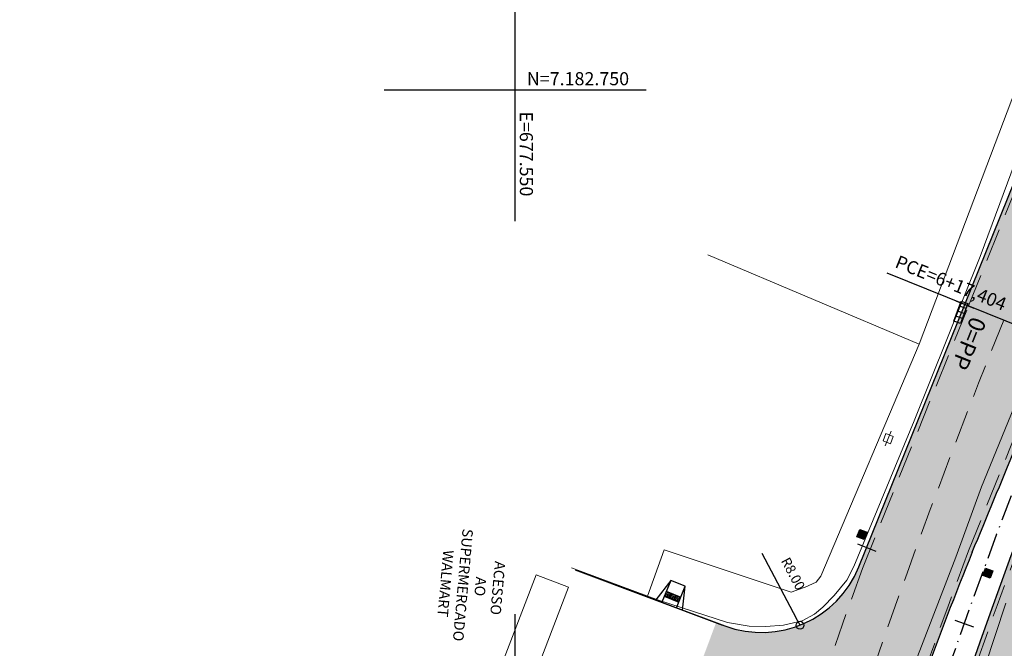
# Model space of a CAD drawing. Units: metres. Extents: x 675189 to 679013, y 7180302 to 7185334.
# Drawn here: x 677512 to 677587, y 7182707 to 7182755 of the extents above; entities that cross this region are included whole.
import ezdxf

# ---------------------------------------------------------------- set-up
doc = ezdxf.new("R2010")
doc.units = ezdxf.units.M
doc.header["$PDMODE"] = 1
doc.linetypes.add('DASHED2', pattern=[0.375, 0.25, -0.125])
doc.linetypes.add('LIN3', pattern=[3, 2, -0.5, 0, -0.5])
for name, color, linetype, lineweight in [('L-CERCA_TELA', 251, 'TRACO0', 0), ('L-EDIF_ALVENARIA', 2, 'Continuous', 0), ('L-EDIFICACAO', 2, 'Continuous', 0), ('L-ILU', 7, 'Continuous', 0), ('L-MURO_ALVENARIA', 252, 'Continuous', 0), ('L-VIA_ PAVIMENTADA', 210, 'Continuous', 0), ('PG-FAIXA DE TRAFEGO', 7, 'DASHED2', 0), ('POSTE_DUPLO_T', 7, 'Continuous', 0), ('TEXTOS_COORDENADAS', 20, 'Continuous', 15)]:
    doc.layers.add(name, color=color, linetype=linetype, lineweight=lineweight)
for name, color, linetype in [('L-DRE', 7, 'Continuous'), ('L-SRV', 7, 'Continuous'), ('MALHA_COORDENADAS', 20, 'Continuous'), ('PG-COTA', 1, 'Continuous'), ('PG-EIXO FHS', 1, 'LIN3'), ('PG-EST FHS', 2, 'Continuous'), ('PG-EST VIA LATERAL 3', 2, 'Continuous'), ('PG-GUIAS-DF-L3.1', 3, 'Continuous'), ('PG-MFIO', 5, 'Continuous'), ('PG-PN FHS', 2, 'Continuous'), ('PG-SOLIDOS FHS', 254, 'Continuous')]:
    doc.layers.add(name, color=color, linetype=linetype)
doc.styles.add('ARIAL', font='ARIAL.TTF', dxfattribs={"height": 2})
doc.styles.add('SIMPLEX', font='simplex.shx', dxfattribs={"height": 0.75})
doc.styles.get("Standard").update_dxf_attribs({"font": 'simplex.shx', "height": 0.75})
doc.linetypes.add('TRACO0', pattern='A,2,-0.25,["0",Standard,S=0.5,R=0,X=-0.1,Y=-0.25],-0.3', length=2.55)
doc.dimstyles.get("Standard").update_dxf_attribs({"dimtxt": 0.18, "dimasz": 0.18, "dimexe": 0.18, "dimexo": 0.0625, "dimgap": 0.09, "dimtad": 0, "dimtih": 1, "dimtoh": 1, "dimdec": 4, "dimzin": 0, "dimdsep": 46, "dimtxsty": 'Standard', "dimcen": 0.09, "dimaunit": 1, "dimadec": 5, "dimazin": 0, "dimtfac": 1, "dimtdec": 4, "dimtofl": 0, "dimtmove": 0, "dimatfit": 3, "dimfxl": 1, "dimtolj": 1, "dimtzin": 0, "dimarcsym": 0})

# ---------------------------------------------------------------- blocks, each defined once
blk = doc.blocks.new('cruz')
at = {"layer": 'MALHA_COORDENADAS', "flags": 128}
for points in [[(0, -10), (0, 10)], [(-10, 0), (10, 0)]]:
    blk.add_lwpolyline(points, dxfattribs=at)
blk = doc.blocks.new('AeccTickLine')
blk.add_line((0, -0.5), (0, 0.5))
blk = doc.blocks.new('CTA')
blk.add_hatch(color=251).paths.add_polyline_path([(-0.294, 0.306), (0.306, 0.306), (0.306, -0.294), (-0.294, -0.294)])
at = {"color": 251}
blk.add_lwpolyline([(-0.294, 0.306), (0.306, 0.306), (0.306, -0.294), (-0.294, -0.294)], close=True, dxfattribs=at)
blk = doc.blocks.new('POSTE_DUPLO_T')
at = {"layer": 'POSTE_DUPLO_T'}
blk.add_lwpolyline([(-0.3, 0.3), (0.3, 0.3), (0.3, -0.3), (-0.3, -0.3)], close=True, dxfattribs=at)
blk.add_lwpolyline([(0, 0.6), (0, -0.6)], dxfattribs=at)
blk = doc.blocks.new('BOCA_DE_LOBO')
at = {"color": 0, "linetype": 'Continuous', "flags": 128}
blk.add_lwpolyline([(-0.809, 0.27), (0.809, 0.27), (0.809, -0.27), (-0.809, -0.27)], close=True, dxfattribs=at)
for points in [[(-0.404, 0.27), (-0.404, -0.27)], [(0, 0.27), (0, -0.27)], [(0.404, 0.27), (0.404, -0.27)]]:
    blk.add_lwpolyline(points, dxfattribs=at)
blk = doc.blocks.new('_Origin')
at = {"color": 0, "linetype": 'ByBlock', "lineweight": -2}
blk.add_line((0, 0), (-1, 0), dxfattribs=at)
blk.add_circle((0, 0), 0.5, dxfattribs=at)
blk = doc.blocks.new('*D310')
at = {"layer": 'Defpoints', "color": 0}
for p in [(677567.985, 7182716.234), (677571.734, 7182709.166)]:
    blk.add_point(p, dxfattribs=at)
at = {"layer": 'PG-COTA', "lineweight": -2}
blk.add_line((677568.812, 7182714.675), (677571.453, 7182709.697), dxfattribs=at)
at = {"layer": 'PG-COTA', "lineweight": -2, "xscale": 0.6, "yscale": 0.6, "zscale": 0.6, "rotation": 297.9409121251293}
blk.add_blockref('_Origin', (677571.734, 7182709.166), dxfattribs=at)
at = {"layer": 'PG-COTA', "color": 2, "insert": (677571.207, 7182713.095), "char_height": 0.75, "attachment_point": 5, "rotation": 297.94091, "style": 'SIMPLEX'}
blk.add_mtext('\\A1;R8.00', dxfattribs=at)

msp = doc.modelspace()

# ---------------------------------------------------------------- hatches: boundary and pattern name
at = {"layer": 'PG-SOLIDOS FHS'}
h = msp.add_hatch(color=256, dxfattribs=at)
h.paths.add_polyline_path([(677596.989, 7182744.735), (677589.993, 7182747.706), (677584.309, 7182733.632), (677576.224, 7182713.616), (677583.383, 7182710.973, -0.003374), (677584.874, 7182714.738)])
h.paths.add_polyline_path([(677589.993, 7182747.706), (677596.989, 7182744.735), (677604.343, 7182762.943, -0.015286), (677616.65, 7182790.919), (677618.043, 7182793.84, 0.006702), (677621.41, 7182801.151), (677612.809, 7182804.214, -0.001603), (677612.119, 7182802.488)])
for points in [[(677595.112, 7182712.233), (677588.634, 7182716.615, 0.020742), (677574.522, 7182673.522), (677581.907, 7182671.707, -0.019772)], [(677569.742, 7182700.237), (677569.326, 7182699.206), (677577.846, 7182695.463, -0.013727), (677583.383, 7182710.973), (677576.224, 7182713.616, -0.406594), (677566.005, 7182709.118), (677565.333, 7182709.369), (677562.882, 7182702.813), (677563.554, 7182702.561, 0.089818), (677568.814, 7182701.612, -0.53186)]]:
    msp.add_hatch(color=256, dxfattribs=at).paths.add_polyline_path(points)

# ---------------------------------------------------------------- linework, layer by layer
at = {"layer": 'L-CERCA_TELA', "ltscale": 0.05, "flags": 128}
msp.add_lwpolyline([(677580.823, 7182730.616), (677573.334, 7182712.898), (677572.96, 7182712.452), (677572.119, 7182712.071), (677571.974, 7182712.029), (677571.062, 7182711.681), (677561.367, 7182714.926), (677560.103, 7182711.391)], dxfattribs=at)
at = {"layer": 'L-EDIFICACAO'}
msp.add_lwpolyline([(677548.572, 7182705.122), (677551.591, 7182713.006), (677554.065, 7182712.058), (677551.045, 7182704.175)], close=True, dxfattribs=at)
at = {"layer": 'L-MURO_ALVENARIA'}
msp.add_lwpolyline([(677564.704, 7182737.412), (677580.823, 7182730.616), (677594.606, 7182767.009), (677601.901, 7182786.256), (677607.909, 7182802.332)], dxfattribs=at)
at = {"layer": 'L-VIA_ PAVIMENTADA'}
for points in [[(677554.299, 7182713.556), (677560.935, 7182711.082), (677566.195, 7182709.386), (677567.856, 7182709.099), (677569.129, 7182709.077), (677570.472, 7182709.166), (677571.895, 7182709.494), (677572.845, 7182710.004), (677573.471, 7182710.553), (677574.33, 7182711.443), (677575.303, 7182712.612), (677575.833, 7182713.659), (677580.455, 7182724.77), (677585.489, 7182737.3), (677590.823, 7182751.678), (677598.551, 7182769.728), (677604.183, 7182784.072), (677609.274, 7182797.228), (677612.442, 7182805.242)], [(677589.189, 7182728.558), (677585.583, 7182719.715), (677583.623, 7182714.364), (677580.577, 7182706.444), (677579.576, 7182703.326), (677579.756, 7182702.412), (677579.927, 7182702.077), (677580.117, 7182701.814), (677581.41, 7182700.455), (677582.07, 7182699.833), (677582.452, 7182699.738), (677582.864, 7182699.707), (677583.442, 7182699.905), (677583.923, 7182700.362), (677584.01, 7182700.574), (677584.265, 7182701.224), (677587.442, 7182710.857)]]:
    msp.add_lwpolyline(points, dxfattribs=at)
at = {"layer": 'PG-EIXO FHS', "flags": 128}
msp.add_lwpolyline([(677619.848, 7182792.979), (677608.775, 7182769.759, 0.015286), (677601.446, 7182753.099), (677592.283, 7182730.412, 0.074628), (677554.4, 7182572.099), (677530.906, 7182299.249, -0.053501), (677518.64, 7182236.417), (677510.786, 7182211.001, 0.032488), (677504.748, 7182185.749), (677496.543, 7182137.888, -0.019372), (677491.732, 7182115.154, 0.019372), (677488.525, 7182099.997), (677476.431, 7182029.452, -0.167353), (677424.786, 7181935.234)], format="xyb", dxfattribs=at)
at = {"layer": 'PG-FAIXA DE TRAFEGO', "ltscale": 10}
for p, q in [((677584.587, 7182733.52), (677612.397, 7182802.376)), ((677584.596, 7182714.85), (677604.065, 7182763.055)), ((677576.502, 7182713.503), (677584.587, 7182733.52))]:
    msp.add_line(p, q, dxfattribs=at)
for centre, radius, start, end in [((678100.729, 7182525.057), 553.75, 158.00684, 175.0786), ((678100.729, 7182525.057), 546.45, 158.00684, 175.0786), ((678100.729, 7182525.057), 542.95, 158.00684, 175.0786), ((678100.729, 7182525.057), 539.45, 158.00684, 175.0786), ((678083.014, 7182527.78), 532.369, 159.42752, 175.207), ((678090.496, 7182526.591), 546.924, 160.01635, 175.14674)]:
    msp.add_arc(centre, radius, start, end, dxfattribs=at)
at = {"layer": 'PG-GUIAS-DF-L3.1'}
for points in [[(677562.775, 7182710.326), (677562.98, 7182712.138), (677561.868, 7182712.588), (677560.73, 7182711.106)], [(677561.868, 7182712.588), (677561.194, 7182710.919)], [(677562.317, 7182710.497), (677562.98, 7182712.138)]]:
    msp.add_lwpolyline(points, dxfattribs=at)
at = {"layer": 'PG-GUIAS-DF-L3.1', "color": 1}
for points in [[(677561.531, 7182711.753), (677562.643, 7182711.304)], [(677561.752, 7182711.233), (677561.902, 7182711.603)], [(677562.123, 7182711.083), (677562.272, 7182711.454)], [(677561.381, 7182711.382), (677562.494, 7182710.933)]]:
    msp.add_lwpolyline(points, dxfattribs=at)
for centre in [(677561.483, 7182711.503), (677561.521, 7182711.595), (677561.576, 7182711.465), (677561.614, 7182711.558), (677561.651, 7182711.651), (677561.706, 7182711.521), (677561.744, 7182711.613), (677561.799, 7182711.483), (677561.836, 7182711.576), (677561.892, 7182711.446), (677561.929, 7182711.538), (677562.022, 7182711.501), (677562.115, 7182711.463), (677561.446, 7182711.41), (677561.539, 7182711.373), (677561.631, 7182711.335), (677561.669, 7182711.428), (677561.724, 7182711.298), (677561.762, 7182711.39), (677561.817, 7182711.26), (677561.854, 7182711.353), (677561.91, 7182711.223), (677561.947, 7182711.315), (677561.984, 7182711.408), (677562.002, 7182711.185), (677562.04, 7182711.278), (677562.077, 7182711.371), (677562.095, 7182711.148), (677562.132, 7182711.241), (677562.17, 7182711.333), (677562.188, 7182711.11), (677562.207, 7182711.426), (677562.225, 7182711.203), (677562.263, 7182711.296), (677562.28, 7182711.073), (677562.3, 7182711.389), (677562.318, 7182711.166), (677562.355, 7182711.258), (677562.373, 7182711.035), (677562.393, 7182711.351), (677562.411, 7182711.128), (677562.448, 7182711.221), (677562.466, 7182710.998), (677562.486, 7182711.314), (677562.503, 7182711.091), (677562.541, 7182711.183), (677562.578, 7182711.276)]:
    msp.add_circle(centre, 0.015, dxfattribs=at)
at = {"layer": 'PG-MFIO'}
for points in [[(677584.309, 7182733.632), (677612.119, 7182802.488)], [(677576.224, 7182713.616), (677584.309, 7182733.632)], [(677554.588, 7182713.387), (677566.005, 7182709.118)]]:
    msp.add_lwpolyline(points, dxfattribs=at)
at = {"layer": 'PG-MFIO', "flags": 128}
msp.add_lwpolyline([(677588.64, 7182716.63, 0.068127), (677555.994, 7182571.962), (677532.743, 7182301.929, -0.053501), (677520.411, 7182238.762), (677511.742, 7182210.706, 0.032488), (677505.733, 7182185.58), (677502.354, 7182165.868, -1), (677500.383, 7182166.206), (677503.762, 7182185.918, -0.032488), (677509.831, 7182211.296), (677516.869, 7182234.072, 0.053501), (677529.069, 7182296.568), (677552.806, 7182572.237, -0.057226), (677577.762, 7182695.205, -0.057226)], format="xyb", dxfattribs=at)
msp.add_lwpolyline([(677554.588, 7182713.387), (677565.829, 7182709.184)], dxfattribs=at)
at = {"layer": 'PG-MFIO'}
for centre, radius, start, end in [((676959.652, 7182976.59), 677.842, 337.27531, 338.738366), ((677863.042, 7182602.389), 300, 158.00684, 161.97758), ((678100.729, 7182525.057), 539.15, 159.59434, 172.90635), ((677568.806, 7182716.612), 8, 249.50134, 338.00684)]:
    msp.add_arc(centre, radius, start, end, dxfattribs=at)
at = {"layer": 'PG-PN FHS', "linetype": 'Continuous', "lineweight": -3}
msp.add_line((677592.283, 7182730.412), (677578.374, 7182736.029), dxfattribs=at)

# ---------------------------------------------------------------- block references
at = {"layer": 'L-DRE', "rotation": 249.7847782292691}
msp.add_blockref('BOCA_DE_LOBO', (677584.014, 7182733.034), dxfattribs=at)
at = {"layer": 'L-ILU', "rotation": 158.4149225505437}
msp.add_blockref('POSTE_DUPLO_T', (677578.461, 7182723.401), dxfattribs=at)
at = {"layer": 'L-SRV', "rotation": 249.0000000029269}
for p in [(677576.461, 7182716.098), (677586.062, 7182713.151)]:
    msp.add_blockref('CTA', p, dxfattribs=at)
at = {"layer": 'MALHA_COORDENADAS'}
for p in [(677550, 7182750), (677550, 7182700)]:
    msp.add_blockref('cruz', p, dxfattribs=at)
at = {"layer": 'PG-EST FHS', "xscale": 1.5, "yscale": 1.5, "zscale": 1.5, "rotation": 250.3678420240836}
msp.add_blockref('AeccTickLine', (677584.255, 7182709.292), dxfattribs=at)
at = {"layer": 'PG-EST VIA LATERAL 3', "xscale": 1.5, "yscale": 1.5, "zscale": 1.5, "rotation": 248.0068382102178}
for p in [(677584.309, 7182733.632), (677576.819, 7182715.088)]:
    msp.add_blockref('AeccTickLine', p, dxfattribs=at)

# ---------------------------------------------------------------- texts
at = {"layer": 'L-EDIF_ALVENARIA', "insert": (677546.578, 7182712.182), "char_height": 0.8, "width": 1.55416, "attachment_point": 5, "rotation": 265, "style": 'ARIAL'}
msp.add_mtext('ACESSO\\PAO\\PSUPERMERCADO WALMART', dxfattribs=at)
at = {"layer": 'PG-EST VIA LATERAL 3', "insert": (677585.209, 7182730.411), "char_height": 1.27, "attachment_point": 2, "rotation": 248.00684}
msp.add_mtext('0=PP', dxfattribs=at)
at = {"layer": 'PG-PN FHS', "linetype": 'Continuous', "lineweight": -3, "insert": (677578.788, 7182736.205), "char_height": 1, "attachment_point": 7, "rotation": 338.00684}
msp.add_mtext('PCE=6+17,404', dxfattribs=at)
at = {"layer": 'TEXTOS_COORDENADAS', "style": 'ARIAL'}
msp.add_text('N=7.182.750 ', height=1, dxfattribs=at).set_placement((677550.892, 7182750.354))
msp.add_text('E=677.550 ', height=1, rotation=270.04563, dxfattribs=at).set_placement((677550.352, 7182748.361))

# ---------------------------------------------------------------- dimensions: what is measured, and where the dimension line sits
at = {"layer": 'PG-COTA'}
dim = msp.add_radius_dim(center=(677567.985, 7182716.234), mpoint=(677571.734, 7182709.166), dimstyle='Standard', override={"dimtxt": 0.75, "dimasz": 0.6, "dimgap": 1, "dimtad": 2, "dimtih": 0, "dimtoh": 0, "dimdec": 2, "dimtxsty": 'SIMPLEX', "dimblk": 'Origin', "dimcen": 0, "dimclrd": 256, "dimclre": 256, "dimclrt": 2, "dimtdec": 2, "dimldrblk": 'Origin', "dimarcsym": 1}, dxfattribs=at)
dim.commit()
dim.dimension.update_dxf_attribs({"geometry": '*D310', "text_midpoint": (677569.992, 7182712.451), "dimtype": 164})

doc.saveas('drawing.dxf')
